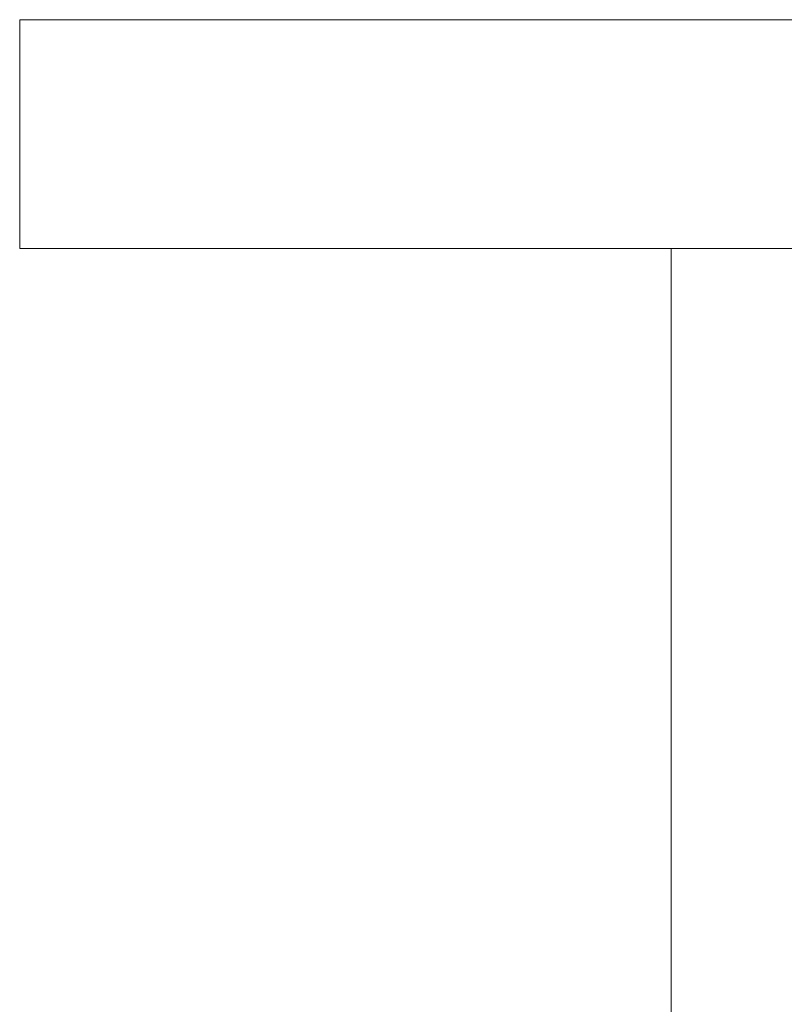
# Model space of a CAD drawing. Units: inches. Extents: x 513 to 661, y 143 to 296.
# Drawn here: x 552 to 553, y 156 to 158 of the extents above; entities that cross this region are included whole.
import ezdxf

# ---------------------------------------------------------------- set-up
doc = ezdxf.new("R2010")
doc.units = ezdxf.units.IN
doc.header["$MEASUREMENT"] = 0
doc.layers.add('_U+0421_U+043B_U+043E_U+0439 1', color=7, linetype='Continuous')

# ---------------------------------------------------------------- blocks, each defined once
blk = doc.blocks.new('block 43')
at = {"layer": '_U+0421_U+043B_U+043E_U+0439 1', "color": 250, "lineweight": 5, "true_color": 0x231f20}
for points in [[(553.212, 157.3289), (553.5703, 157.3289)], [(553.212, 157.3289), (553.5703, 157.3289)], [(553.212, 157.3289), (553.212, 148.7297)], [(553.212, 157.3247), (553.212, 157.3289)], [(553.212, 157.3106), (553.212, 157.3247)], [(553.212, 157.2877), (553.212, 157.3106)]]:
    blk.add_lwpolyline(points, dxfattribs=at)
blk = doc.blocks.new('block 42')
at = {"layer": '_U+0421_U+043B_U+043E_U+0439 1'}
blk.add_blockref('block 43', (0, 0), dxfattribs=at)
blk = doc.blocks.new('block 47')
at = {"layer": '_U+0421_U+043B_U+043E_U+0439 1', "color": 250, "lineweight": 5, "true_color": 0x231f20}
for points in [[(551.8843, 157.7947), (551.8854, 157.7947)], [(551.8843, 157.7947), (551.8853, 157.7947)], [(551.8843, 157.3289), (551.8843, 157.7947)], [(551.8853, 157.7947), (551.8884, 157.7947)], [(551.8884, 157.7947), (551.8854, 157.7947)], [(551.8936, 157.7947), (551.8884, 157.7947)], [(551.8884, 157.7947), (551.8934, 157.7947)], [(551.8934, 157.7947), (551.9004, 157.7947)], [(551.9008, 157.7947), (551.8936, 157.7947)], [(551.9004, 157.7947), (551.9094, 157.7947)], [(551.9098, 157.7947), (551.9008, 157.7947)], [(551.9094, 157.7947), (551.9203, 157.7947)], [(551.9207, 157.7947), (551.9098, 157.7947)], [(551.9203, 157.7947), (551.9329, 157.7947)], [(551.9334, 157.7947), (551.9207, 157.7947)], [(551.9329, 157.7947), (551.9476, 157.7947)], [(551.9479, 157.7947), (551.9334, 157.7947)], [(551.9476, 157.7947), (551.9639, 157.7947)], [(551.9638, 157.7947), (551.9479, 157.7947)], [(551.9815, 157.7947), (551.9638, 157.7947)], [(551.9639, 157.7947), (551.9822, 157.7947)], [(552.0007, 157.7947), (551.9815, 157.7947)], [(551.9822, 157.7947), (552.0021, 157.7947)], [(552.0213, 157.7947), (552.0007, 157.7947)], [(552.0021, 157.7947), (552.0237, 157.7947)], [(552.0434, 157.7947), (552.0213, 157.7947)], [(552.0237, 157.7947), (552.0471, 157.7947)], [(552.0669, 157.7947), (552.0434, 157.7947)], [(552.0471, 157.7947), (552.0721, 157.7947)], [(552.0916, 157.7947), (552.0669, 157.7947)], [(552.0721, 157.7947), (552.0986, 157.7947)], [(552.1176, 157.7947), (552.0916, 157.7947)], [(552.0986, 157.7947), (552.1269, 157.7947)], [(552.1447, 157.7947), (552.1176, 157.7947)], [(552.1269, 157.7947), (552.1567, 157.7947)], [(552.173, 157.7947), (552.1447, 157.7947)], [(552.1567, 157.7947), (552.1879, 157.7947)], [(552.2021, 157.7947), (552.173, 157.7947)], [(552.1879, 157.7947), (552.2208, 157.7947)], [(552.2325, 157.7947), (552.2021, 157.7947)], [(552.2208, 157.7947), (552.2552, 157.7947)], [(552.2637, 157.7947), (552.2325, 157.7947)], [(552.2552, 157.7947), (552.2908, 157.7947)], [(552.2959, 157.7947), (552.2637, 157.7947)], [(552.2908, 157.7947), (552.328, 157.7947)], [(552.3286, 157.7947), (552.2959, 157.7947)], [(552.328, 157.7947), (552.3665, 157.7947)], [(552.3623, 157.7947), (552.3286, 157.7947)], [(552.3966, 157.7947), (552.3623, 157.7947)], [(552.3665, 157.7947), (552.4063, 157.7947)], [(552.4315, 157.7947), (552.3966, 157.7947)], [(552.4063, 157.7947), (552.4475, 157.7947)], [(552.4671, 157.7947), (552.4315, 157.7947)], [(552.4475, 157.7947), (552.4899, 157.7947)], [(552.5031, 157.7947), (552.4671, 157.7947)], [(552.4899, 157.7947), (552.5337, 157.7947)], [(552.5396, 157.7947), (552.5031, 157.7947)], [(552.5337, 157.7947), (552.5786, 157.7947)], [(552.5764, 157.7947), (552.5396, 157.7947)], [(552.6135, 157.7947), (552.5764, 157.7947)], [(552.5786, 157.7947), (552.6247, 157.7947)], [(552.6509, 157.7947), (552.6135, 157.7947)], [(552.6247, 157.7947), (552.672, 157.7947)], [(552.6885, 157.7947), (552.6509, 157.7947)], [(552.672, 157.7947), (552.7204, 157.7947)], [(552.7263, 157.7947), (552.6885, 157.7947)], [(552.7204, 157.7947), (552.7699, 157.7947)], [(552.7639, 157.7947), (552.7263, 157.7947)], [(552.8018, 157.7947), (552.7639, 157.7947)], [(552.7699, 157.7947), (552.8205, 157.7947)], [(552.8395, 157.7947), (552.8018, 157.7947)], [(552.8205, 157.7947), (552.8721, 157.7947)], [(552.8771, 157.7947), (552.8395, 157.7947)], [(552.8721, 157.7947), (552.9247, 157.7947)], [(552.9146, 157.7947), (552.8771, 157.7947)], [(552.952, 157.7947), (552.9146, 157.7947)], [(552.9247, 157.7947), (552.9782, 157.7947)], [(552.9888, 157.7947), (552.952, 157.7947)], [(552.9782, 157.7947), (553.0328, 157.7947)], [(553.0254, 157.7947), (552.9888, 157.7947)], [(553.0616, 157.7947), (553.0254, 157.7947)], [(553.0328, 157.7947), (553.0883, 157.7947)], [(553.0974, 157.7947), (553.0616, 157.7947)], [(553.0883, 157.7947), (553.1447, 157.7947)], [(553.1325, 157.7947), (553.0974, 157.7947)], [(553.1671, 157.7947), (553.1325, 157.7947)], [(553.1447, 157.7947), (553.2017, 157.7947)], [(553.2009, 157.7947), (553.1671, 157.7947)], [(553.2342, 157.7947), (553.2009, 157.7947)], [(553.2017, 157.7947), (553.2598, 157.7947)], [(553.2667, 157.7947), (553.2342, 157.7947)], [(553.2598, 157.7947), (553.3185, 157.7947)], [(553.2983, 157.7947), (553.2667, 157.7947)], [(553.3289, 157.7947), (553.2983, 157.7947)], [(553.3185, 157.7947), (553.378, 157.7947)], [(553.4988, 157.7947), (553.3289, 157.7947)], [(553.378, 157.7947), (553.4383, 157.7947)], [(553.4383, 157.7947), (553.4993, 157.7947)], [(551.8843, 157.3289), (551.8854, 157.3289)], [(551.8843, 157.3289), (551.8853, 157.3289)], [(551.8853, 157.3289), (551.8884, 157.3289)], [(551.8884, 157.3289), (551.8854, 157.3289)], [(551.8936, 157.3289), (551.8884, 157.3289)], [(551.8884, 157.3289), (551.8934, 157.3289)], [(551.8934, 157.3289), (551.9004, 157.3289)], [(551.9008, 157.3289), (551.8936, 157.3289)], [(551.9004, 157.3289), (551.9094, 157.3289)], [(551.9098, 157.3289), (551.9008, 157.3289)], [(551.9094, 157.3289), (551.9203, 157.3289)], [(551.9207, 157.3289), (551.9098, 157.3289)], [(551.9203, 157.3289), (551.9329, 157.3289)], [(551.9334, 157.3289), (551.9207, 157.3289)], [(551.9329, 157.3289), (551.9476, 157.3289)], [(551.9479, 157.3289), (551.9334, 157.3289)], [(551.9476, 157.3289), (551.9639, 157.3289)], [(551.9638, 157.3289), (551.9479, 157.3289)], [(551.9815, 157.3289), (551.9638, 157.3289)], [(551.9639, 157.3289), (551.9822, 157.3289)], [(552.0007, 157.3289), (551.9815, 157.3289)], [(551.9822, 157.3289), (552.0021, 157.3289)], [(552.0213, 157.3289), (552.0007, 157.3289)], [(552.0021, 157.3289), (552.0237, 157.3289)], [(552.0434, 157.3289), (552.0213, 157.3289)], [(552.0237, 157.3289), (552.0471, 157.3289)], [(552.0669, 157.3289), (552.0434, 157.3289)], [(552.0471, 157.3289), (552.0721, 157.3289)], [(552.0916, 157.3289), (552.0669, 157.3289)], [(552.0721, 157.3289), (552.0986, 157.3289)], [(552.1176, 157.3289), (552.0916, 157.3289)], [(552.0986, 157.3289), (552.1269, 157.3289)], [(552.1447, 157.3289), (552.1176, 157.3289)], [(552.1269, 157.3289), (552.1567, 157.3289)], [(552.173, 157.3289), (552.1447, 157.3289)], [(552.1567, 157.3289), (552.1879, 157.3289)], [(552.2021, 157.3289), (552.173, 157.3289)], [(552.1879, 157.3289), (552.2208, 157.3289)], [(552.2325, 157.3289), (552.2021, 157.3289)], [(552.2208, 157.3289), (552.2552, 157.3289)], [(552.2637, 157.3289), (552.2325, 157.3289)], [(552.2552, 157.3289), (552.2908, 157.3289)], [(552.2959, 157.3289), (552.2637, 157.3289)], [(552.2908, 157.3289), (552.328, 157.3289)], [(552.3286, 157.3289), (552.2959, 157.3289)], [(552.328, 157.3289), (552.3665, 157.3289)], [(552.3623, 157.3289), (552.3286, 157.3289)], [(552.3966, 157.3289), (552.3623, 157.3289)], [(552.3665, 157.3289), (552.4063, 157.3289)], [(552.4315, 157.3289), (552.3966, 157.3289)], [(552.4063, 157.3289), (552.4475, 157.3289)], [(552.4671, 157.3289), (552.4315, 157.3289)], [(552.4475, 157.3289), (552.4899, 157.3289)], [(552.5031, 157.3289), (552.4671, 157.3289)], [(552.4899, 157.3289), (552.5337, 157.3289)], [(552.5396, 157.3289), (552.5031, 157.3289)], [(552.5337, 157.3289), (552.5786, 157.3289)], [(552.5764, 157.3289), (552.5396, 157.3289)], [(552.6135, 157.3289), (552.5764, 157.3289)], [(552.5786, 157.3289), (552.6247, 157.3289)], [(552.6509, 157.3289), (552.6135, 157.3289)], [(552.6247, 157.3289), (552.672, 157.3289)], [(552.6885, 157.3289), (552.6509, 157.3289)], [(552.672, 157.3289), (552.7204, 157.3289)], [(552.7263, 157.3289), (552.6885, 157.3289)], [(552.7204, 157.3289), (552.7699, 157.3289)], [(552.7639, 157.3289), (552.7263, 157.3289)], [(552.8018, 157.3289), (552.7639, 157.3289)], [(552.7699, 157.3289), (552.8205, 157.3289)], [(552.8395, 157.3289), (552.8018, 157.3289)], [(552.8205, 157.3289), (552.8721, 157.3289)], [(552.8771, 157.3289), (552.8395, 157.3289)], [(552.8721, 157.3289), (552.9247, 157.3289)], [(552.9146, 157.3289), (552.8771, 157.3289)], [(552.952, 157.3289), (552.9146, 157.3289)], [(552.9247, 157.3289), (552.9782, 157.3289)], [(552.9888, 157.3289), (552.952, 157.3289)], [(552.9782, 157.3289), (553.0328, 157.3289)], [(553.0254, 157.3289), (552.9888, 157.3289)], [(553.0616, 157.3289), (553.0254, 157.3289)], [(553.0328, 157.3289), (553.0883, 157.3289)], [(553.0974, 157.3289), (553.0616, 157.3289)], [(553.0883, 157.3289), (553.1447, 157.3289)], [(553.1325, 157.3289), (553.0974, 157.3289)], [(553.1671, 157.3289), (553.1325, 157.3289)], [(553.1447, 157.3289), (553.2017, 157.3289)], [(553.2009, 157.3289), (553.1671, 157.3289)], [(553.2342, 157.3289), (553.2009, 157.3289)], [(553.2017, 157.3289), (553.2598, 157.3289)], [(553.2667, 157.3289), (553.2342, 157.3289)], [(553.2598, 157.3289), (553.3185, 157.3289)], [(553.2983, 157.3289), (553.2667, 157.3289)], [(553.3289, 157.3289), (553.2983, 157.3289)], [(553.3185, 157.3289), (553.378, 157.3289)], [(553.4988, 157.3289), (553.3289, 157.3289)], [(553.378, 157.3289), (553.4383, 157.3289)], [(553.4383, 157.3289), (553.4993, 157.3289)]]:
    blk.add_lwpolyline(points, dxfattribs=at)
blk = doc.blocks.new('block 46')
at = {"layer": '_U+0421_U+043B_U+043E_U+0439 1'}
blk.add_blockref('block 47', (0, 0), dxfattribs=at)
blk = doc.blocks.new('block 25')
at = {"layer": '_U+0421_U+043B_U+043E_U+0439 1'}
for name in ['block 46', 'block 42']:
    blk.add_blockref(name, (0, 0), dxfattribs=at)

msp = doc.modelspace()

# ---------------------------------------------------------------- block references
at = {"layer": '_U+0421_U+043B_U+043E_U+0439 1'}
msp.add_blockref('block 25', (0, 0), dxfattribs=at)

doc.saveas('drawing.dxf')
